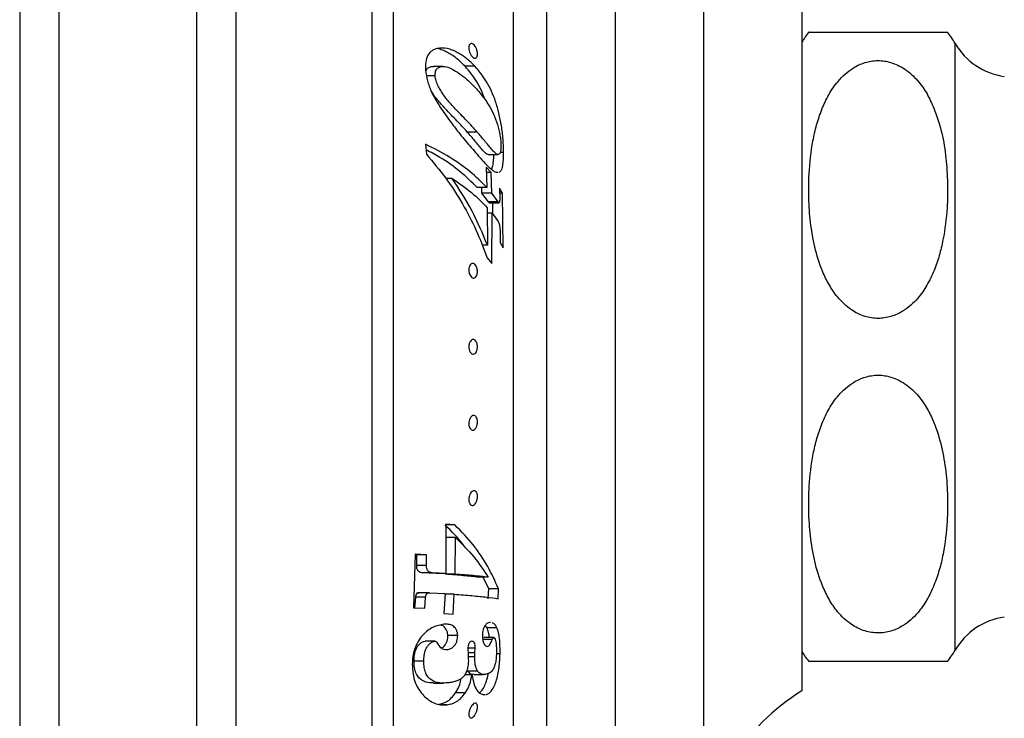
# Model space of a CAD drawing. Units: millimetres. Extents: x 120 to 2492, y 153 to 3444.
# Drawn here: x 1706 to 1756, y 1314 to 1349 of the extents above; entities that cross this region are included whole.
import ezdxf

# ---------------------------------------------------------------- set-up
doc = ezdxf.new("R2010")
doc.units = ezdxf.units.MM
doc.header["$LTSCALE"] = 12
doc.styles.add('SLDTEXTSTYLE2', font='TXT', dxfattribs={"width": 0.605})
doc.dimstyles.new('SLDDIMSTYLE0', dxfattribs={"dimtxt": 30, "dimasz": 39.624, "dimexe": 0, "dimexo": 0.0625, "dimgap": 7.5, "dimtad": 1, "dimrnd": 1e-09, "dimzin": 12, "dimdsep": 46, "dimtxsty": 'SLDTEXTSTYLE2', "dimsah": 1, "dimcen": 0.09, "dimadec": 0, "dimazin": 3, "dimtfac": 1, "dimtofl": 0, "dimtmove": 0, "dimatfit": 3, "dimfxl": 0, "dimfrac": 2, "dimtolj": 1, "dimtzin": 12, "dimarcsym": 0})

# ---------------------------------------------------------------- blocks, each defined once
blk = doc.blocks.new('_D_4')
at = {"color": 7, "linetype": 'Continuous', "lineweight": 0}
for p, q in [((1785.138, 2729.829), (1470.638, 2729.829)), ((1482.638, 1332.829), (1482.638, 2729.829)), ((1567.638, 1332.829), (1470.638, 1332.829))]:
    blk.add_line(p, q, dxfattribs=at)
at = {"color": 7, "linetype": 'Continuous', "lineweight": 18}
for points in [[(1482.638, 2729.829), (1476.542, 2690.205), (1488.734, 2690.205)], [(1482.638, 1332.829), (1488.734, 1372.453), (1476.542, 1372.453)]]:
    blk.add_solid(points, dxfattribs=at)
at = {"color": 7, "linetype": 'Continuous', "lineweight": 18, "insert": (1443.966, 1985.496), "char_height": 30, "attachment_point": 1, "rotation": 90, "style": 'SLDTEXTSTYLE2'}
blk.add_mtext('1397', dxfattribs=at)

msp = doc.modelspace()

# ---------------------------------------------------------------- linework, layer by layer
at = {"color": 7, "linetype": 'Continuous', "lineweight": 25}
for p, q in [((1706.138, 1380.579), (1706.138, 1285.079)), ((1708.138, 1380.579), (1708.138, 1285.079)), ((1715.138, 1380.579), (1715.138, 1285.079)), ((1717.138, 1380.579), (1717.138, 1285.079)), ((1725.138, 1377.339), (1725.138, 1288.319)), ((1731.264, 1303.391), (1731.264, 1362.267)), ((1732.938, 1362.554), (1732.938, 1302.829)), ((1745.938, 1350.329), (1745.938, 1315.329)), ((1727.69, 1347.085), (1727.19, 1347.085)), ((1729.297, 1347.097), (1728.797, 1347.097)), ((1727.277, 1346.605), (1726.84, 1346.605)), ((1729.415, 1343.752), (1728.915, 1343.752)), ((1726.79, 1343.135), (1726.836, 1342.619)), ((1730.763, 1342.712), (1730.59, 1342.712)), ((1729.974, 1342.607), (1730.474, 1342.607)), ((1730.123, 1341.685), (1729.87, 1341.97)), ((1729.87, 1341.97), (1729.909, 1340.933)), ((1730.123, 1341.685), (1729.881, 1341.685)), ((1730.155, 1340.649), (1730.123, 1341.685)), ((1728.144, 1341.388), (1727.83, 1341.388)), ((1729.909, 1340.933), (1729.409, 1340.933)), ((1729.655, 1340.649), (1729.647, 1340.933)), ((1730.709, 1340.636), (1730.551, 1340.897)), ((1730.551, 1340.897), (1730.563, 1340.336)), ((1729.992, 1340.196), (1729.655, 1340.649)), ((1730.155, 1340.649), (1729.655, 1340.649)), ((1730.492, 1340.196), (1729.992, 1340.196)), ((1730.492, 1340.196), (1730.155, 1340.649)), ((1730.709, 1340.636), (1730.557, 1340.636)), ((1730.731, 1337.87), (1730.709, 1340.636)), ((1729.932, 1339.902), (1729.938, 1337.993)), ((1730.032, 1340.152), (1730.532, 1340.152)), ((1730.217, 1339.559), (1730.213, 1340.152)), ((1730.174, 1339.618), (1729.933, 1339.618)), ((1730.167, 1337.068), (1730.174, 1339.618)), ((1730.174, 1339.618), (1730.477, 1339.206)), ((1730.58, 1338.684), (1730.58, 1338.131)), ((1729.938, 1337.993), (1729.671, 1337.993)), ((1730.58, 1338.131), (1730.731, 1337.87)), ((1729.933, 1337.349), (1730.167, 1337.068)), ((1728.282, 1323.769), (1727.782, 1323.769)), ((1728.282, 1323.769), (1727.82, 1323.799)), ((1727.82, 1323.799), (1727.828, 1321.293)), ((1728.306, 1323.134), (1727.806, 1323.134)), ((1728.292, 1321.262), (1728.306, 1323.134)), ((1726.257, 1322.283), (1726.172, 1319.56)), ((1726.342, 1322.255), (1726.256, 1322.259)), ((1726.842, 1322.255), (1726.257, 1322.283)), ((1726.34, 1321.708), (1726.342, 1322.255)), ((1726.842, 1322.255), (1726.342, 1322.255)), ((1726.84, 1321.708), (1726.842, 1322.255)), ((1726.84, 1321.708), (1726.34, 1321.708)), ((1727.328, 1321.293), (1726.623, 1321.335)), ((1727.123, 1321.335), (1726.623, 1321.335)), ((1727.828, 1321.293), (1727.123, 1321.335)), ((1727.828, 1321.293), (1727.328, 1321.293)), ((1728.292, 1321.262), (1727.792, 1321.262)), ((1729.97, 1321.11), (1729.47, 1321.11)), ((1730.001, 1320.523), (1729.718, 1321.11)), ((1726.885, 1320.308), (1726.385, 1320.308)), ((1726.969, 1320.322), (1726.469, 1320.322)), ((1727.008, 1320.321), (1727.79, 1320.275)), ((1727.79, 1320.275), (1727.727, 1319.255)), ((1728.253, 1320.244), (1727.753, 1320.244)), ((1728.191, 1319.224), (1728.253, 1320.244)), ((1729.983, 1320.015), (1730.001, 1320.523)), ((1730.501, 1320.523), (1730.001, 1320.523)), ((1730.483, 1320.015), (1730.501, 1320.523)), ((1726.252, 1319.532), (1726.287, 1320.086)), ((1726.787, 1320.086), (1726.287, 1320.086)), ((1726.752, 1319.532), (1726.787, 1320.086)), ((1726.172, 1319.56), (1726.752, 1319.532)), ((1727.727, 1319.255), (1728.191, 1319.224)), ((1729.917, 1318.541), (1729.83, 1318.663)), ((1730.097, 1318.799), (1730.048, 1318.81)), ((1728.424, 1318.15), (1727.924, 1318.15)), ((1730.417, 1318.541), (1729.917, 1318.541)), ((1727.266, 1317.858), (1726.766, 1317.858)), ((1730.186, 1317.935), (1729.686, 1317.935)), ((1730.26, 1318.045), (1729.76, 1318.045)), ((1728.938, 1317.463), (1728.951, 1317.194)), ((1729.315, 1317.502), (1728.956, 1317.502)), ((1729.296, 1317.064), (1729.305, 1317.265)), ((1729.305, 1317.265), (1729.315, 1317.502)), ((1730.579, 1317.215), (1730.394, 1317.215)), ((1726.7, 1316.834), (1726.2, 1316.834)), ((1729.296, 1317.064), (1728.961, 1317.064)), ((1729.149, 1316.151), (1728.789, 1316.151)), ((1729.425, 1316.338), (1728.925, 1316.338)), ((1729.242, 1316.159), (1729.742, 1316.159)), ((1727.199, 1315.722), (1727.699, 1315.722)), ((1728.815, 1315.226), (1728.315, 1315.226)), ((1727.882, 1314.618), (1727.651, 1314.618))]:
    msp.add_line(p, q, dxfattribs=at)
at = {"color": 8, "linetype": 'Continuous', "lineweight": 25}
for p, q in [((1724.054, 1377.339), (1724.054, 1288.319)), ((1736.438, 1362.554), (1736.438, 1302.829)), ((1740.929, 1358.618), (1740.929, 1307.04)), ((1753.738, 1332.829), (1753.738, 1348.262)), ((1753.738, 1317.396), (1753.738, 1332.829)), ((1729.305, 1317.265), (1728.948, 1317.265))]:
    msp.add_line(p, q, dxfattribs=at)
at = {"color": 7, "linetype": 'Continuous', "lineweight": 25}
for centre, radius, start, end in [((1749.818, 1346.007), 4.522, 141.0222, 149.1035), ((1749.818, 1346.007), 4.522, 29.9103, 38.6116), ((1756.702, 1349.967), 3.42, 209.9103, 262.197), ((1756.702, 1315.691), 3.42, 97.803, 150.0897), ((1749.818, 1319.651), 4.522, 210.8965, 218.9354), ((1749.818, 1319.651), 4.522, 321.3898, 330.0897), ((1751.407, 1306.366), 10.5, 121.39, 176.3182)]:
    msp.add_arc(centre, radius, start, end, dxfattribs=at)
for points, knots in [([(1746.325, 1348.829), (1746.314, 1348.829), (1746.29, 1348.829), (1746.421, 1348.829), (1746.635, 1348.829), (1746.993, 1348.829), (1747.489, 1348.829), (1748.044, 1348.829), (1748.526, 1348.829), (1748.999, 1348.829), (1749.606, 1348.829), (1750.297, 1348.829), (1750.866, 1348.829), (1751.31, 1348.829), (1751.727, 1348.829), (1752.129, 1348.829), (1752.596, 1348.829), (1752.984, 1348.829), (1753.291, 1348.829), (1753.329, 1348.829), (1753.352, 1348.829)], [0, 0, 0, 0, 0.060275, 0.131664, 0.203521, 0.273663, 0.345462, 0.397777, 0.423857, 0.45068, 0.488535, 0.526504, 0.56267, 0.589612, 0.61731, 0.660682, 0.705175, 0.790125, 0.877039, 1, 1, 1, 1]), ([(1729.061, 1347.739), (1729.051, 1347.762), (1729.031, 1347.809), (1729.009, 1347.886), (1728.994, 1347.964), (1728.99, 1348.039), (1728.996, 1348.107), (1729.012, 1348.164), (1729.037, 1348.208), (1729.077, 1348.247), (1729.139, 1348.261), (1729.22, 1348.226), (1729.299, 1348.146), (1729.358, 1348.044), (1729.394, 1347.949), (1729.415, 1347.872), (1729.428, 1347.794), (1729.431, 1347.718), (1729.426, 1347.65), (1729.412, 1347.593), (1729.389, 1347.548), (1729.352, 1347.509), (1729.292, 1347.495), (1729.212, 1347.532), (1729.13, 1347.612), (1729.084, 1347.697), (1729.061, 1347.739)], [0, 0, 0, 0, 0.03131, 0.062526, 0.094031, 0.125035, 0.156291, 0.187631, 0.218474, 0.250315, 0.312748, 0.37513, 0.437406, 0.499562, 0.531159, 0.561999, 0.593408, 0.624567, 0.655893, 0.687245, 0.718229, 0.750059, 0.812588, 0.875091, 0.937517, 1, 1, 1, 1]), ([(1727.377, 1348), (1727.288, 1347.97), (1727.11, 1347.912), (1726.894, 1347.68), (1726.779, 1347.317), (1726.784, 1347.032), (1726.787, 1346.889)], [0, 0, 0, 0, 0.247812, 0.497082, 0.747416, 1, 1, 1, 1]), ([(1729.297, 1347.097), (1729.158, 1347.234), (1728.879, 1347.507), (1728.484, 1347.77), (1728.152, 1347.921), (1727.809, 1348.032), (1727.549, 1348.012), (1727.377, 1348)], [0, 0, 0, 0, 0.250779, 0.500528, 0.625531, 0.750542, 1, 1, 1, 1]), ([(1728.797, 1347.097), (1728.658, 1347.234), (1728.379, 1347.507), (1727.984, 1347.769), (1727.652, 1347.924), (1727.48, 1347.97), (1727.394, 1347.993)], [0, 0, 0, 0, 0.334131, 0.666889, 0.833439, 1, 1, 1, 1]), ([(1752.657, 1344.966), (1752.548, 1345.209), (1752.327, 1345.701), (1751.844, 1346.392), (1751.229, 1346.963), (1750.514, 1347.314), (1749.8, 1347.418), (1749.13, 1347.309), (1748.572, 1347.045), (1748.126, 1346.705), (1747.694, 1346.256), (1747.286, 1345.65), (1746.935, 1344.899), (1746.676, 1344.11), (1746.429, 1343.024), (1746.291, 1341.781), (1746.274, 1340.396), (1746.362, 1339.15), (1746.571, 1337.896), (1746.895, 1336.833), (1747.305, 1335.98), (1747.679, 1335.426), (1748.075, 1335.002), (1748.518, 1334.644), (1749.099, 1334.352), (1749.812, 1334.239), (1750.485, 1334.342), (1751.043, 1334.601), (1751.489, 1334.934), (1751.919, 1335.374), (1752.327, 1335.967), (1752.679, 1336.702), (1752.94, 1337.472), (1753.191, 1338.533), (1753.338, 1339.765), (1753.367, 1341.154), (1753.282, 1342.427), (1753.09, 1343.712), (1752.802, 1344.546), (1752.657, 1344.966)], [0, 0, 0, 0, 0.024881, 0.050266, 0.07666, 0.098554, 0.116925, 0.135312, 0.153801, 0.168773, 0.18416, 0.209417, 0.235311, 0.261321, 0.287533, 0.340889, 0.380139, 0.419599, 0.459954, 0.500824, 0.524147, 0.547878, 0.561813, 0.576011, 0.597864, 0.616293, 0.634741, 0.653168, 0.667964, 0.68317, 0.708005, 0.733467, 0.758901, 0.784531, 0.836705, 0.876761, 0.917039, 0.958252, 1, 1, 1, 1]), ([(1726.787, 1346.889), (1726.814, 1346.71), (1726.854, 1346.441), (1726.968, 1346.089), (1727.108, 1345.748), (1727.324, 1345.35), (1727.511, 1345.059), (1727.605, 1344.913)], [0, 0, 0, 0, 0.249069, 0.374416, 0.499285, 0.749458, 1, 1, 1, 1]), ([(1726.821, 1346.877), (1726.827, 1346.894), (1726.844, 1346.941), (1726.892, 1346.994), (1726.959, 1347.04), (1727.057, 1347.074), (1727.137, 1347.096), (1727.19, 1347.084), (1727.19, 1347.084)], [0, 0, 0, 0, 0.092518, 0.271221, 0.445879, 0.634592, 0.997548, 1, 1, 1, 1]), ([(1727.277, 1346.605), (1727.28, 1346.684), (1727.285, 1346.803), (1727.337, 1346.927), (1727.392, 1346.995), (1727.459, 1347.04), (1727.557, 1347.077), (1727.74, 1347.097), (1728.008, 1347.029), (1728.346, 1346.841), (1728.697, 1346.6), (1729.056, 1346.287), (1729.273, 1346.06), (1729.382, 1345.945)], [0, 0, 0, 0, 0.062878, 0.094936, 0.125898, 0.156158, 0.188854, 0.251738, 0.376667, 0.501457, 0.665865, 0.831441, 1, 1, 1, 1]), ([(1729.804, 1345.424), (1729.753, 1345.561), (1729.635, 1345.878), (1729.402, 1346.305), (1729.121, 1346.728), (1728.905, 1346.974), (1728.797, 1347.097)], [0, 0, 0, 0, 0.200624, 0.465844, 0.732553, 1, 1, 1, 1]), ([(1730.763, 1342.712), (1730.757, 1342.937), (1730.743, 1343.386), (1730.66, 1344.072), (1730.531, 1344.713), (1730.362, 1345.304), (1730.152, 1345.836), (1729.903, 1346.306), (1729.621, 1346.728), (1729.405, 1346.974), (1729.297, 1347.097)], [0, 0, 0, 0, 0.125128, 0.249822, 0.375121, 0.500348, 0.624683, 0.749207, 0.87443, 1, 1, 1, 1]), ([(1729.415, 1343.752), (1729.33, 1343.847), (1729.159, 1344.037), (1728.879, 1344.332), (1728.592, 1344.629), (1728.323, 1344.908), (1728.091, 1345.155), (1727.89, 1345.389), (1727.714, 1345.622), (1727.56, 1345.855), (1727.429, 1346.087), (1727.319, 1346.342), (1727.29, 1346.521), (1727.277, 1346.605)], [0, 0, 0, 0, 0.125127, 0.250236, 0.383288, 0.500379, 0.58792, 0.668738, 0.749077, 0.811296, 0.874239, 0.940466, 1, 1, 1, 1]), ([(1728.915, 1343.752), (1728.83, 1343.847), (1728.659, 1344.037), (1728.385, 1344.325), (1728.098, 1344.622), (1727.832, 1344.898), (1727.594, 1345.152), (1727.392, 1345.386), (1727.217, 1345.616), (1727.116, 1345.774), (1727.074, 1345.84)], [0, 0, 0, 0, 0.1551674, 0.3103117, 0.4654704, 0.6205099, 0.7249776, 0.8292878, 0.9289147, 1, 1, 1, 1]), ([(1729.382, 1345.945), (1729.459, 1345.857), (1729.608, 1345.687), (1729.811, 1345.42), (1730.029, 1345.092), (1730.255, 1344.686), (1730.389, 1344.312), (1730.455, 1344.126)], [0, 0, 0, 0, 0.173961, 0.337644, 0.500161, 0.750434, 1, 1, 1, 1]), ([(1727.605, 1344.913), (1727.765, 1344.685), (1728.076, 1344.241), (1728.487, 1343.71), (1728.832, 1343.292), (1729.127, 1342.949), (1729.314, 1342.732), (1729.41, 1342.62)], [0, 0, 0, 0, 0.256784, 0.499683, 0.662546, 0.826436, 1, 1, 1, 1]), ([(1729.974, 1342.611), (1729.968, 1342.61), (1729.939, 1342.604), (1729.883, 1342.638), (1729.808, 1342.704), (1729.73, 1342.787), (1729.622, 1342.91), (1729.481, 1343.083), (1729.302, 1343.297), (1729.115, 1343.523), (1728.981, 1343.676), (1728.915, 1343.752)], [0, 0, 0, 0, 0.024018, 0.105514, 0.186771, 0.264214, 0.349537, 0.512011, 0.674701, 0.83733, 1, 1, 1, 1]), ([(1730.626, 1343.014), (1730.624, 1342.945), (1730.622, 1342.841), (1730.601, 1342.736), (1730.572, 1342.658), (1730.523, 1342.609), (1730.456, 1342.602), (1730.383, 1342.636), (1730.308, 1342.705), (1730.23, 1342.787), (1730.122, 1342.91), (1729.981, 1343.083), (1729.802, 1343.297), (1729.615, 1343.523), (1729.481, 1343.676), (1729.415, 1343.752)], [0, 0, 0, 0, 0.062364, 0.093671, 0.125189, 0.187497, 0.250644, 0.313216, 0.375606, 0.435066, 0.500576, 0.625324, 0.750236, 0.875103, 1, 1, 1, 1]), ([(1730.455, 1344.126), (1730.501, 1343.955), (1730.569, 1343.697), (1730.616, 1343.303), (1730.623, 1343.11), (1730.626, 1343.014)], [0, 0, 0, 0, 0.497824, 0.748871, 1, 1, 1, 1]), ([(1729.909, 1340.933), (1729.637, 1341.203), (1729.096, 1341.739), (1728.047, 1342.48), (1727.209, 1342.917), (1726.79, 1343.135)], [0, 0, 0, 0, 0.335565, 0.667241, 1, 1, 1, 1]), ([(1729.409, 1340.933), (1729.137, 1341.201), (1728.595, 1341.735), (1727.708, 1342.375), (1727.055, 1342.72), (1726.815, 1342.847)], [0, 0, 0, 0, 0.390013, 0.776583, 1, 1, 1, 1]), ([(1730.541, 1341.703), (1730.576, 1341.731), (1730.647, 1341.788), (1730.72, 1342.013), (1730.759, 1342.335), (1730.762, 1342.586), (1730.763, 1342.712)], [0, 0, 0, 0, 0.24878, 0.498209, 0.748502, 1, 1, 1, 1]), ([(1726.836, 1342.619), (1727.173, 1342.221), (1727.854, 1341.417), (1728.68, 1340.121), (1729.389, 1338.763), (1729.749, 1337.827), (1729.933, 1337.349)], [0, 0, 0, 0, 0.247264, 0.5001, 0.744413, 1, 1, 1, 1]), ([(1729.41, 1342.62), (1729.519, 1342.495), (1729.738, 1342.246), (1729.988, 1341.979), (1730.175, 1341.819), (1730.323, 1341.71), (1730.41, 1341.713), (1730.459, 1341.714)], [0, 0, 0, 0, 0.274323, 0.548348, 0.685814, 0.822608, 1, 1, 1, 1]), ([(1730.152, 1341.841), (1730.174, 1341.898), (1730.223, 1342.021), (1730.255, 1342.304), (1730.259, 1342.518), (1730.26, 1342.607)], [0, 0, 0, 0, 0.333427, 0.721577, 1, 1, 1, 1]), ([(1729.938, 1337.993), (1729.696, 1338.579), (1729.213, 1339.751), (1728.5, 1340.843), (1728.144, 1341.388)], [0, 0, 0, 0, 0.5, 1, 1, 1, 1]), ([(1728.144, 1341.388), (1728.486, 1341.154), (1729.172, 1340.683), (1729.678, 1340.163), (1729.932, 1339.902)], [0, 0, 0, 0, 0.498665, 1, 1, 1, 1]), ([(1730.039, 1340.155), (1730.037, 1340.154), (1730.034, 1340.151), (1730.026, 1340.153), (1730.012, 1340.168), (1730, 1340.184), (1729.992, 1340.196)], [0, 0, 0, 0, 0.125055, 0.249134, 0.499239, 1, 1, 1, 1]), ([(1730.539, 1340.155), (1730.537, 1340.154), (1730.534, 1340.151), (1730.526, 1340.153), (1730.516, 1340.163), (1730.504, 1340.179), (1730.496, 1340.19), (1730.492, 1340.196)], [0, 0, 0, 0, 0.12504, 0.249102, 0.499176, 0.749534, 1, 1, 1, 1]), ([(1730.563, 1340.336), (1730.562, 1340.3), (1730.561, 1340.228), (1730.546, 1340.179), (1730.539, 1340.155)], [0, 0, 0, 0, 0.4995, 1, 1, 1, 1]), ([(1730.477, 1339.206), (1730.493, 1339.179), (1730.516, 1339.139), (1730.542, 1339.062), (1730.563, 1338.972), (1730.578, 1338.84), (1730.58, 1338.736), (1730.58, 1338.684)], [0, 0, 0, 0, 0.249358, 0.3741518, 0.4994191, 0.7490604, 1, 1, 1, 1]), ([(1729.028, 1336.528), (1729.021, 1336.551), (1729.005, 1336.598), (1728.993, 1336.677), (1728.99, 1336.757), (1728.998, 1336.834), (1729.016, 1336.903), (1729.05, 1336.982), (1729.107, 1337.05), (1729.186, 1337.08), (1729.267, 1337.059), (1729.341, 1336.99), (1729.391, 1336.891), (1729.417, 1336.796), (1729.429, 1336.717), (1729.431, 1336.638), (1729.424, 1336.56), (1729.408, 1336.49), (1729.378, 1336.411), (1729.323, 1336.342), (1729.246, 1336.313), (1729.165, 1336.335), (1729.086, 1336.404), (1729.048, 1336.487), (1729.028, 1336.528)], [0, 0, 0, 0, 0.031346, 0.062612, 0.093851, 0.12525, 0.156577, 0.187918, 0.250372, 0.312818, 0.375176, 0.437414, 0.499551, 0.531087, 0.562093, 0.593376, 0.624748, 0.656047, 0.687557, 0.75011, 0.812665, 0.875164, 0.937554, 1, 1, 1, 1]), ([(1729.019, 1332.652), (1729.012, 1332.676), (1728.999, 1332.723), (1728.991, 1332.801), (1728.992, 1332.881), (1729.004, 1332.958), (1729.025, 1333.028), (1729.062, 1333.107), (1729.122, 1333.177), (1729.202, 1333.211), (1729.282, 1333.196), (1729.343, 1333.14), (1729.383, 1333.071), (1729.406, 1333.008), (1729.423, 1332.936), (1729.431, 1332.858), (1729.429, 1332.778), (1729.419, 1332.701), (1729.4, 1332.63), (1729.366, 1332.55), (1729.309, 1332.479), (1729.23, 1332.446), (1729.149, 1332.463), (1729.086, 1332.52), (1729.043, 1332.588), (1729.027, 1332.631), (1729.019, 1332.652)], [0, 0, 0, 0, 0.031327, 0.062581, 0.093708, 0.125201, 0.156522, 0.187841, 0.250261, 0.312652, 0.374946, 0.437119, 0.468751, 0.499533, 0.531016, 0.562069, 0.593354, 0.62471, 0.655707, 0.6875, 0.750021, 0.81253, 0.87497, 0.937292, 0.968567, 1, 1, 1, 1]), ([(1752.657, 1320.692), (1752.753, 1320.952), (1752.946, 1321.475), (1753.194, 1322.565), (1753.343, 1323.815), (1753.364, 1325.215), (1753.279, 1326.483), (1753.067, 1327.758), (1752.739, 1328.834), (1752.326, 1329.688), (1751.953, 1330.238), (1751.558, 1330.66), (1751.114, 1331.017), (1750.532, 1331.308), (1749.82, 1331.419), (1749.148, 1331.315), (1748.589, 1331.055), (1748.143, 1330.721), (1747.713, 1330.279), (1747.305, 1329.683), (1746.954, 1328.945), (1746.693, 1328.171), (1746.443, 1327.105), (1746.297, 1325.87), (1746.272, 1324.478), (1746.355, 1323.204), (1746.564, 1321.923), (1746.891, 1320.841), (1747.304, 1319.982), (1747.677, 1319.428), (1748.073, 1319.004), (1748.517, 1318.645), (1749.098, 1318.352), (1749.811, 1318.239), (1750.484, 1318.341), (1751.042, 1318.6), (1751.488, 1318.932), (1751.916, 1319.371), (1752.327, 1319.958), (1752.546, 1320.445), (1752.657, 1320.692)], [0, 0, 0, 0, 0.026052, 0.052317, 0.105821, 0.145706, 0.185811, 0.226854, 0.268438, 0.291557, 0.315076, 0.329024, 0.343238, 0.365033, 0.38345, 0.401887, 0.420324, 0.435153, 0.450393, 0.475307, 0.500851, 0.526394, 0.552135, 0.604533, 0.644598, 0.684886, 0.726117, 0.767892, 0.791132, 0.814775, 0.828757, 0.843005, 0.864853, 0.883284, 0.901735, 0.920157, 0.934943, 0.950138, 0.974761, 1, 1, 1, 1]), ([(1729.027, 1328.73), (1729.019, 1328.751), (1729.004, 1328.793), (1728.993, 1328.868), (1728.991, 1328.947), (1728.999, 1329.027), (1729.017, 1329.102), (1729.051, 1329.191), (1729.109, 1329.278), (1729.188, 1329.334), (1729.269, 1329.342), (1729.343, 1329.298), (1729.393, 1329.217), (1729.418, 1329.13), (1729.429, 1329.056), (1729.431, 1328.977), (1729.424, 1328.897), (1729.407, 1328.822), (1729.376, 1328.731), (1729.321, 1328.643), (1729.244, 1328.587), (1729.163, 1328.582), (1729.084, 1328.624), (1729.046, 1328.695), (1729.027, 1328.73)], [0, 0, 0, 0, 0.031346, 0.062613, 0.093838, 0.125254, 0.156582, 0.187923, 0.250378, 0.312822, 0.375176, 0.43741, 0.499545, 0.531076, 0.562091, 0.593376, 0.624748, 0.655783, 0.687567, 0.750121, 0.812675, 0.875171, 0.937556, 1, 1, 1, 1]), ([(1729.004, 1324.946), (1729, 1324.969), (1728.991, 1325.016), (1728.991, 1325.095), (1729.001, 1325.174), (1729.027, 1325.276), (1729.078, 1325.385), (1729.154, 1325.474), (1729.235, 1325.516), (1729.313, 1325.509), (1729.369, 1325.458), (1729.402, 1325.391), (1729.42, 1325.329), (1729.43, 1325.257), (1729.43, 1325.179), (1729.422, 1325.099), (1729.404, 1325.023), (1729.38, 1324.952), (1729.339, 1324.872), (1729.278, 1324.797), (1729.197, 1324.756), (1729.117, 1324.764), (1729.058, 1324.816), (1729.022, 1324.882), (1729.01, 1324.925), (1729.004, 1324.946)], [0, 0, 0, 0, 0.03133, 0.062605, 0.093583, 0.125282, 0.187641, 0.250073, 0.312444, 0.374704, 0.43685, 0.46853, 0.499323, 0.530736, 0.56196, 0.593292, 0.624672, 0.655653, 0.687484, 0.750031, 0.812538, 0.874949, 0.937228, 0.969098, 1, 1, 1, 1]), ([(1728.825, 1322.586), (1728.794, 1322.632), (1728.523, 1323.043), (1728.13, 1323.428), (1727.782, 1323.769)], [0, 0, 0, 0, 0.113377, 1, 1, 1, 1]), ([(1730.501, 1320.523), (1730.331, 1320.902), (1729.995, 1321.653), (1729.268, 1322.745), (1728.611, 1323.428), (1728.282, 1323.769)], [0, 0, 0, 0, 0.338286, 0.669695, 1, 1, 1, 1]), ([(1728.306, 1323.134), (1728.636, 1322.807), (1729.297, 1322.153), (1729.746, 1321.458), (1729.97, 1321.11)], [0, 0, 0, 0, 0.5, 1, 1, 1, 1]), ([(1726.623, 1321.335), (1726.585, 1321.339), (1726.509, 1321.348), (1726.425, 1321.403), (1726.375, 1321.477), (1726.344, 1321.571), (1726.341, 1321.653), (1726.34, 1321.708)], [0, 0, 0, 0, 0.24987, 0.499427, 0.624299, 0.749562, 1, 1, 1, 1]), ([(1727.123, 1321.335), (1727.085, 1321.339), (1727.009, 1321.348), (1726.925, 1321.403), (1726.876, 1321.477), (1726.844, 1321.571), (1726.841, 1321.653), (1726.84, 1321.708)], [0, 0, 0, 0, 0.24987, 0.499428, 0.623775, 0.749561, 1, 1, 1, 1]), ([(1729.47, 1321.11), (1729.235, 1321.136), (1728.761, 1321.189), (1728.117, 1321.237), (1727.792, 1321.262)], [0, 0, 0, 0, 0.494536, 1, 1, 1, 1]), ([(1729.97, 1321.11), (1729.732, 1321.136), (1729.257, 1321.189), (1728.612, 1321.238), (1728.292, 1321.262)], [0, 0, 0, 0, 0.5021537, 1, 1, 1, 1]), ([(1726.287, 1320.086), (1726.289, 1320.106), (1726.295, 1320.148), (1726.326, 1320.228), (1726.361, 1320.276), (1726.385, 1320.308)], [0, 0, 0, 0, 0.251609, 0.501746, 1, 1, 1, 1]), ([(1726.385, 1320.308), (1726.395, 1320.313), (1726.416, 1320.322), (1726.444, 1320.322), (1726.462, 1320.322), (1726.469, 1320.322)], [0, 0, 0, 0, 0.360459, 0.727248, 1, 1, 1, 1]), ([(1726.787, 1320.086), (1726.789, 1320.106), (1726.795, 1320.148), (1726.826, 1320.228), (1726.861, 1320.276), (1726.885, 1320.308)], [0, 0, 0, 0, 0.251609, 0.501746, 1, 1, 1, 1]), ([(1726.885, 1320.308), (1726.895, 1320.313), (1726.916, 1320.322), (1726.957, 1320.322), (1726.987, 1320.321), (1727.008, 1320.321)], [0, 0, 0, 0, 0.246784, 0.497901, 1, 1, 1, 1]), ([(1728.253, 1320.244), (1728.562, 1320.22), (1729.183, 1320.173), (1729.93, 1320.096), (1730.297, 1320.042), (1730.483, 1320.015)], [0, 0, 0, 0, 0.330522, 0.662634, 1, 1, 1, 1]), ([(1727.721, 1318.715), (1727.545, 1318.682), (1727.278, 1318.632), (1726.902, 1318.408), (1726.629, 1318.166), (1726.395, 1317.841), (1726.222, 1317.466), (1726.132, 1317.069), (1726.121, 1316.814), (1726.116, 1316.686)], [0, 0, 0, 0, 0.248656, 0.374001, 0.499164, 0.623878, 0.748754, 0.874006, 1, 1, 1, 1]), ([(1727.924, 1318.15), (1727.918, 1318.207), (1727.905, 1318.321), (1727.829, 1318.5), (1727.719, 1318.632), (1727.607, 1318.662), (1727.57, 1318.673)], [0, 0, 0, 0, 0.19865, 0.397202, 0.79776, 1, 1, 1, 1]), ([(1728.424, 1318.15), (1728.418, 1318.207), (1728.404, 1318.322), (1728.329, 1318.503), (1728.186, 1318.653), (1727.967, 1318.723), (1727.803, 1318.718), (1727.721, 1318.715)], [0, 0, 0, 0, 0.125002, 0.250638, 0.5002036, 0.7501964, 1, 1, 1, 1]), ([(1730.048, 1318.81), (1730.012, 1318.799), (1729.941, 1318.778), (1729.841, 1318.691), (1729.765, 1318.568), (1729.717, 1318.445), (1729.689, 1318.304), (1729.686, 1318.217), (1729.684, 1318.173)], [0, 0, 0, 0, 0.249927, 0.499311, 0.624707, 0.749727, 0.874695, 1, 1, 1, 1]), ([(1730.417, 1318.541), (1730.371, 1318.635), (1730.309, 1318.766), (1730.208, 1318.777), (1730.181, 1318.78)], [0, 0, 0, 0, 0.727868, 1, 1, 1, 1]), ([(1727.603, 1317.505), (1727.654, 1317.538), (1727.736, 1317.591), (1727.833, 1317.726), (1727.891, 1317.863), (1727.922, 1318.011), (1727.923, 1318.104), (1727.924, 1318.15)], [0, 0, 0, 0, 0.294522, 0.470966, 0.646846, 0.823169, 1, 1, 1, 1]), ([(1727.892, 1317.432), (1727.953, 1317.443), (1728.075, 1317.465), (1728.227, 1317.583), (1728.333, 1317.725), (1728.391, 1317.863), (1728.422, 1318.011), (1728.423, 1318.104), (1728.424, 1318.15)], [0, 0, 0, 0, 0.249317, 0.498488, 0.623919, 0.748949, 0.874294, 1, 1, 1, 1]), ([(1729.684, 1318.173), (1729.687, 1318.088), (1729.693, 1317.918), (1729.754, 1317.738), (1729.834, 1317.604), (1729.906, 1317.593), (1729.941, 1317.587)], [0, 0, 0, 0, 0.2494551, 0.4989437, 0.7493812, 1, 1, 1, 1]), ([(1730.041, 1318.045), (1730.028, 1318.131), (1729.999, 1318.324), (1729.946, 1318.463), (1729.917, 1318.541)], [0, 0, 0, 0, 0.4425187, 1, 1, 1, 1]), ([(1730.579, 1317.215), (1730.58, 1317.352), (1730.582, 1317.626), (1730.557, 1317.995), (1730.503, 1318.305), (1730.445, 1318.462), (1730.417, 1318.541)], [0, 0, 0, 0, 0.250871, 0.499732, 0.749076, 1, 1, 1, 1]), ([(1726.2, 1316.834), (1726.203, 1316.942), (1726.207, 1317.104), (1726.256, 1317.329), (1726.322, 1317.492), (1726.413, 1317.64), (1726.526, 1317.75), (1726.646, 1317.833), (1726.726, 1317.85), (1726.766, 1317.858)], [0, 0, 0, 0, 0.249176, 0.373729, 0.498735, 0.623867, 0.748853, 0.874311, 1, 1, 1, 1]), ([(1726.7, 1316.834), (1726.703, 1316.942), (1726.707, 1317.104), (1726.756, 1317.329), (1726.822, 1317.492), (1726.913, 1317.64), (1727.026, 1317.75), (1727.146, 1317.833), (1727.226, 1317.85), (1727.266, 1317.858)], [0, 0, 0, 0, 0.249176, 0.373729, 0.498735, 0.623867, 0.748853, 0.874311, 1, 1, 1, 1]), ([(1727.266, 1317.858), (1727.275, 1317.858), (1727.295, 1317.856), (1727.329, 1317.835), (1727.347, 1317.808), (1727.359, 1317.789)], [0, 0, 0, 0, 0.2487486, 0.4967351, 1, 1, 1, 1]), ([(1727.359, 1317.789), (1727.429, 1317.684), (1727.533, 1317.526), (1727.731, 1317.434), (1727.838, 1317.432), (1727.892, 1317.432)], [0, 0, 0, 0, 0.498913, 0.74802, 1, 1, 1, 1]), ([(1729.136, 1317.848), (1729.112, 1317.842), (1729.076, 1317.833), (1729.027, 1317.785), (1728.993, 1317.732), (1728.968, 1317.668), (1728.943, 1317.575), (1728.94, 1317.508), (1728.938, 1317.463)], [0, 0, 0, 0, 0.248655, 0.378788, 0.499136, 0.624238, 0.749455, 1, 1, 1, 1]), ([(1729.315, 1317.502), (1729.314, 1317.554), (1729.313, 1317.656), (1729.28, 1317.779), (1729.217, 1317.847), (1729.163, 1317.848), (1729.136, 1317.848)], [0, 0, 0, 0, 0.250878, 0.50068, 0.750062, 1, 1, 1, 1]), ([(1729.941, 1317.587), (1729.963, 1317.596), (1730.006, 1317.612), (1730.094, 1317.719), (1730.149, 1317.848), (1730.186, 1317.935)], [0, 0, 0, 0, 0.250014, 0.49949, 1, 1, 1, 1]), ([(1730.186, 1317.935), (1730.198, 1317.961), (1730.216, 1318), (1730.242, 1318.037), (1730.254, 1318.043), (1730.26, 1318.045)], [0, 0, 0, 0, 0.498104, 0.749761, 1, 1, 1, 1]), ([(1730.26, 1318.045), (1730.268, 1318.044), (1730.285, 1318.041), (1730.334, 1317.964), (1730.393, 1317.721), (1730.394, 1317.406), (1730.395, 1317.227)], [0, 0, 0, 0, 0.06269, 0.125042, 0.500039, 1, 1, 1, 1]), ([(1728.951, 1317.194), (1728.954, 1317.166), (1728.959, 1317.112), (1728.965, 1317), (1728.966, 1316.914), (1728.967, 1316.857)], [0, 0, 0, 0, 0.250226, 0.500404, 1, 1, 1, 1]), ([(1730.395, 1317.227), (1730.392, 1317.152), (1730.386, 1317.002), (1730.36, 1316.799), (1730.323, 1316.644), (1730.288, 1316.539), (1730.247, 1316.449), (1730.16, 1316.309), (1730.021, 1316.205), (1729.897, 1316.18), (1729.835, 1316.167)], [0, 0, 0, 0, 0.125529, 0.251028, 0.314036, 0.376948, 0.439883, 0.502928, 0.751704, 1, 1, 1, 1]), ([(1729.85, 1315.134), (1729.898, 1315.149), (1729.992, 1315.178), (1730.134, 1315.306), (1730.269, 1315.519), (1730.386, 1315.808), (1730.477, 1316.151), (1730.533, 1316.516), (1730.567, 1316.874), (1730.575, 1317.101), (1730.579, 1317.215)], [0, 0, 0, 0, 0.124056, 0.24808, 0.373013, 0.498205, 0.623464, 0.748896, 0.873865, 1, 1, 1, 1]), ([(1726.116, 1316.686), (1726.125, 1316.521), (1726.142, 1316.192), (1726.253, 1315.747), (1726.443, 1315.378), (1726.607, 1315.187), (1726.689, 1315.092)], [0, 0, 0, 0, 0.250792, 0.499624, 0.749539, 1, 1, 1, 1]), ([(1727.199, 1315.734), (1727.135, 1315.731), (1726.929, 1315.723), (1726.654, 1315.813), (1726.421, 1316.012), (1726.286, 1316.231), (1726.213, 1316.514), (1726.204, 1316.727), (1726.2, 1316.834)], [0, 0, 0, 0, 0.130956, 0.41914, 0.564244, 0.709517, 0.854174, 1, 1, 1, 1]), ([(1727.936, 1315.735), (1727.793, 1315.726), (1727.509, 1315.708), (1727.155, 1315.811), (1726.921, 1316.012), (1726.786, 1316.23), (1726.713, 1316.514), (1726.704, 1316.727), (1726.7, 1316.834)], [0, 0, 0, 0, 0.250289, 0.498977, 0.62431, 0.749595, 0.874121, 1, 1, 1, 1]), ([(1728.967, 1316.857), (1728.962, 1316.769), (1728.954, 1316.636), (1728.919, 1316.453), (1728.876, 1316.318), (1728.819, 1316.192), (1728.75, 1316.086), (1728.674, 1316.002), (1728.552, 1315.906), (1728.381, 1315.824), (1728.162, 1315.767), (1728.012, 1315.745), (1727.936, 1315.735)], [0, 0, 0, 0, 0.12486, 0.187675, 0.250266, 0.312808, 0.375656, 0.438523, 0.501066, 0.663991, 0.830977, 1, 1, 1, 1]), ([(1729.425, 1316.338), (1729.384, 1316.431), (1729.301, 1316.618), (1729.298, 1316.915), (1729.296, 1317.064)], [0, 0, 0, 0, 0.4997454, 1, 1, 1, 1]), ([(1753.352, 1316.829), (1753.329, 1316.829), (1753.295, 1316.829), (1753.05, 1316.829), (1752.783, 1316.829), (1752.417, 1316.829), (1751.944, 1316.829), (1751.327, 1316.829), (1750.609, 1316.829), (1749.887, 1316.829), (1749.209, 1316.829), (1748.647, 1316.829), (1748.202, 1316.829), (1747.776, 1316.829), (1747.37, 1316.829), (1747.018, 1316.829), (1746.752, 1316.829), (1746.495, 1316.829), (1746.304, 1316.829), (1746.319, 1316.829), (1746.325, 1316.829)], [0, 0, 0, 0, 0.124792, 0.188258, 0.252231, 0.304988, 0.358775, 0.413641, 0.459078, 0.49622, 0.533423, 0.570006, 0.598746, 0.628285, 0.675915, 0.724758, 0.772843, 0.821302, 0.919955, 1, 1, 1, 1]), ([(1728.815, 1315.226), (1728.856, 1315.29), (1728.938, 1315.42), (1729.07, 1315.732), (1729.118, 1315.984), (1729.149, 1316.151)], [0, 0, 0, 0, 0.249501, 0.500076, 1, 1, 1, 1]), ([(1729.242, 1316.171), (1729.2, 1316.168), (1729.083, 1316.159), (1728.986, 1316.268), (1728.925, 1316.338)], [0, 0, 0, 0, 0.3653391, 1, 1, 1, 1]), ([(1729.149, 1316.151), (1729.179, 1315.996), (1729.238, 1315.686), (1729.397, 1315.343), (1729.597, 1315.156), (1729.742, 1315.146), (1729.806, 1315.142)], [0, 0, 0, 0, 0.261419, 0.523713, 0.78568, 1, 1, 1, 1]), ([(1729.835, 1316.167), (1729.76, 1316.158), (1729.611, 1316.139), (1729.487, 1316.272), (1729.425, 1316.338)], [0, 0, 0, 0, 0.500739, 1, 1, 1, 1]), ([(1729.545, 1315.24), (1729.575, 1315.265), (1729.653, 1315.328), (1729.772, 1315.525), (1729.886, 1315.812), (1729.956, 1316.056), (1729.977, 1316.193), (1729.98, 1316.21)], [0, 0, 0, 0, 0.168035, 0.432871, 0.698116, 0.962202, 1, 1, 1, 1]), ([(1728.315, 1315.226), (1728.356, 1315.29), (1728.438, 1315.42), (1728.546, 1315.667), (1728.582, 1315.849), (1728.601, 1315.948)], [0, 0, 0, 0, 0.315, 0.62884, 1, 1, 1, 1]), ([(1727.467, 1314.647), (1727.602, 1314.676), (1727.817, 1314.724), (1728.104, 1314.955), (1728.245, 1315.135), (1728.315, 1315.226)], [0, 0, 0, 0, 0.451139, 0.724352, 1, 1, 1, 1]), ([(1727.882, 1314.618), (1728.045, 1314.653), (1728.289, 1314.704), (1728.605, 1314.955), (1728.745, 1315.136), (1728.815, 1315.226)], [0, 0, 0, 0, 0.499835, 0.749981, 1, 1, 1, 1]), ([(1726.689, 1315.092), (1726.777, 1315.011), (1726.951, 1314.85), (1727.245, 1314.69), (1727.559, 1314.608), (1727.774, 1314.615), (1727.882, 1314.618)], [0, 0, 0, 0, 0.250127, 0.500231, 0.750037, 1, 1, 1, 1]), ([(1728.998, 1314.073), (1728.995, 1314.093), (1728.99, 1314.134), (1728.995, 1314.207), (1729.009, 1314.284), (1729.039, 1314.386), (1729.094, 1314.505), (1729.172, 1314.616), (1729.253, 1314.688), (1729.33, 1314.713), (1729.382, 1314.688), (1729.412, 1314.639), (1729.426, 1314.588), (1729.431, 1314.524), (1729.428, 1314.452), (1729.415, 1314.374), (1729.387, 1314.272), (1729.336, 1314.151), (1729.26, 1314.04), (1729.179, 1313.969), (1729.1, 1313.945), (1729.044, 1313.97), (1729.012, 1314.019), (1729.002, 1314.055), (1728.998, 1314.073)], [0, 0, 0, 0, 0.031329, 0.062614, 0.093535, 0.125322, 0.187712, 0.250142, 0.312501, 0.374747, 0.436887, 0.468568, 0.499403, 0.530768, 0.562099, 0.593452, 0.624847, 0.687359, 0.749913, 0.812413, 0.874805, 0.937184, 0.968549, 1, 1, 1, 1])]:
    msp.add_open_spline(points, degree=3, knots=knots, dxfattribs=at)

# ---------------------------------------------------------------- dimensions: what is measured, and where the dimension line sits
at = {"color": 7, "linetype": 'Continuous', "lineweight": 18}
dim = msp.add_linear_dim(base=(1482.638, 2729.829), p1=(1579.638, 1332.829), p2=(1797.138, 2729.829), angle=90, dimstyle='SLDDIMSTYLE0', dxfattribs=at)
dim.commit()
dim.dimension.update_dxf_attribs({"geometry": '_D_4', "text_midpoint": (1482.638, 2031.329), "dimtype": 160})

doc.saveas('drawing.dxf')
